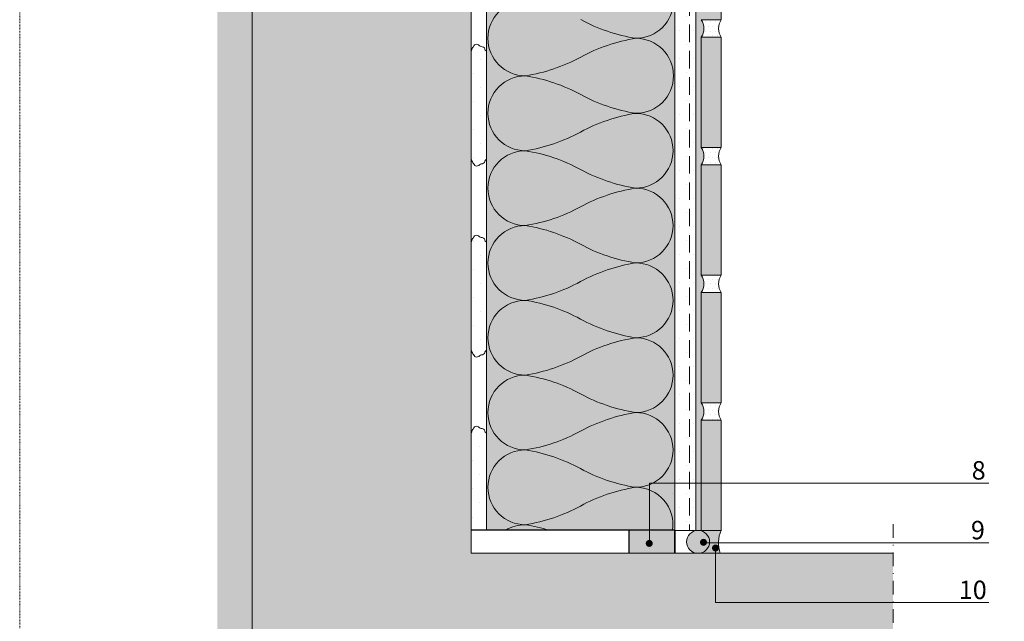
# Model space of a CAD drawing. Units: metres. Extents: x 4 to 215, y -262 to 35.
# Drawn here: x 4 to 137, y -161 to -79 of the extents above; entities that cross this region are included whole.
import ezdxf

# ---------------------------------------------------------------- set-up
doc = ezdxf.new("R2010")
doc.units = ezdxf.units.M
doc.header["$LTSCALE"] = 0.0125
for name, pattern in [('Achse', [10, 5, -2.5, 0, -2.5]), ('Verdeckt', [9.524999999999999, 6.349999999999999, -3.174999999999999]), ('Verdeckt3', [9.524999999999999, 6.349999999999999, -3.174999999999999])]:
    doc.linetypes.add(name, pattern=pattern)
for name, color, linetype, lineweight, true_color in [('0_BEM_LIN', 154, 'Continuous', 9, 0x005aaa), ('0_FÜLLFL_grau1', 7, 'Continuous', 9, 0xf0f0f0), ('0_FÜLLFL_hellgrün', 254, 'Continuous', 5, 0xbae5d6), ('0_KREIS_bl', 154, 'Continuous', 9, 0x005aaa)]:
    doc.layers.add(name, color=color, linetype=linetype, lineweight=lineweight, true_color=true_color)
doc.layers.add('0_FÜLL_blau', color=154, linetype='Continuous', true_color=0x005aaa)
for name, color, linetype, lineweight in [('0_HILFE', 5, 'Verdeckt', 9), ('0_KONTUR', 250, 'Continuous', 9), ('0_MUS_poly', 250, 'Continuous', 9), ('0_TEXT_num', 250, 'Continuous', 9)]:
    doc.layers.add(name, color=color, linetype=linetype, lineweight=lineweight)
doc.styles.add('Arial', font='arial.ttf')
pattern_1 = [(0, (-63.45527461031458, 18.53023594685483), (0.9524999999999998, 1.904999999999999), [0, -1.904999999999999])]
pattern_2 = [(0, (-42.0721395230084, 7.724152479548322), (0.3175, 0.635), [0, -0.635])]

msp = doc.modelspace()

# ---------------------------------------------------------------- hatches: boundary and pattern name
at = {"layer": '0_FÜLL_blau', "true_color": 0xf0c05a}
h = msp.add_hatch(color=53, dxfattribs=at)
h.dxf.hatch_style = 1
h.paths.add_polyline_path([(94.085623252517, -149.8749822170073, 1), (97.20029799918494, -149.8749822170073, 1)])
at = {"layer": '0_FÜLL_blau', "true_color": 0xdadada}
h = msp.add_hatch(color=254, dxfattribs=at)
h.dxf.hatch_style = 1
h.paths.add_polyline_path([(98.79356310548916, -148.3176448436734), (95.64296062585098, -148.3176448436734, -0.4142135623730925), (97.20029799918494, -149.8749822170073, -0.4142135623730951), (95.64296062585096, -151.4323195903413), (98.64488786738681, -151.4323195903413, -0.2038379357263789)])
at = {"layer": '0_FÜLLFL_grau1'}
h = msp.add_hatch(color=256, dxfattribs=at)
h.dxf.hatch_style = 1
h.paths.add_polyline_path([(64.8435359135223, -11.76723843157089), (35.11560967483369, -11.76723843157089), (35.11560967483369, -199.4604714458074), (64.8435359135223, -199.4604714458074), (64.8435359135223, -179.5098903084522), (122.0979071353341, -179.5098903084522), (122.0979071353341, -151.4323195903413), (64.8435359135223, -151.4323195903413)])
h = msp.add_hatch(color=253, dxfattribs=at)
h.dxf.hatch_style = 1
edge = h.paths.add_edge_path()
edge.add_line((96.0559161316859, -44.29101850657128), (96.0559161316859, -29.33930296827462))
edge.add_arc((94.35744156668316, -28.14660645214358), 2.07541341123938, 324.9228441140429, 360.0000000000006)
edge.add_arc((94.3574415666827, -28.14660645214365), 2.075413411239878, 2.3539e-12, 35.07715588595212)
edge.add_line((96.0559161316859, -26.95390993601247), (96.0559161316859, -12.00219439771587))
edge.add_line((96.0559161316859, -12.00219439771587), (96.19865688990444, -11.76723843157087))
edge.add_line((96.19865688990444, -11.76723843157087), (95.31291559036565, -11.76723843157087))
edge.add_line((95.31291559036565, -11.76723843157087), (95.31291559036438, -148.3176448436733))
edge.add_line((95.31291559036438, -148.3176448436733), (96.0559161316859, -148.3176448436734))
edge.add_line((96.0559161316859, -148.3176448436734), (96.05591613168598, -133.3619543916271))
edge.add_arc((94.35744156668233, -132.169257875496), 2.075413411240214, 324.9228441140544, 359.9999999999976)
edge.add_arc((94.35744156668311, -132.169257875496), 2.075413411239438, 0, 35.0771558859559)
edge.add_line((96.0559161316859, -130.976561359365), (96.05591613168586, -116.0248458210684))
edge.add_arc((94.35744156668308, -114.8321493049373), 2.075413411239475, 324.9228441140425, 360)
edge.add_arc((94.35744156668314, -114.8321493049373), 2.075413411239424, 0, 35.07715588595612)
edge.add_line((96.0559161316859, -113.6394527888063), (96.0559161316859, -98.68773725050966))
edge.add_arc((94.35744156668302, -97.49504073437856), 2.07541341123954, 324.9228441140447, 359.9999999999992)
edge.add_arc((94.35744156668316, -97.4950407343786), 2.075413411239381, 3.923e-13, 35.07715588595647)
edge.add_line((96.0559161316859, -96.30234421824758), (96.0559161316859, -81.3506286799509))
edge.add_arc((94.357441566683, -80.15793216381982), 2.075413411239563, 324.9228441140452, 359.9999999999996)
edge.add_arc((94.35744156668333, -80.15793216381977), 2.075413411239225, 359.9999999999984, 395.0771558859575)
edge.add_line((96.0559161316859, -78.96523564768881), (96.05591613168586, -64.01352010939216))
edge.add_arc((94.35744156668314, -62.82082359326108), 2.075413411239424, 324.9228441140425, 360)
edge.add_arc((94.35744156668314, -62.82082359326108), 2.075413411239424, 0, 35.07715588595612)
edge.add_line((96.0559161316859, -61.62812707713005), (96.0559161316859, -46.67641153883337))
edge.add_arc((94.35744156668304, -45.48371502270231), 2.075413411239492, 324.9228441140445, 359.9999999999998)
edge.add_arc((94.35744156668314, -45.48371502270232), 2.075413411239424, 0, 35.07715588595612)
h = msp.add_hatch(color=256, dxfattribs=at)
h.dxf.hatch_style = 1
edge = h.paths.add_edge_path()
edge.add_spline(control_points=[(64.28446268064722, -56.67679346246524), (64.26994497616909, -56.67608622316246), (64.1834110387724, -56.67570251566431), (64.1156304014667, -56.7118273381849), (64.04447572946013, -56.7723450579001), (63.99855216259742, -56.77846995605971), (63.97670036620413, -56.78075024455567)], knot_values=[0.0579189780701439, 0.0579189780701439, 0.0579189780701439, 0.0579189780701439, 0.2568514513921114, 1.229170753905456, 1.744688241044968, 2.202286750114801, 2.202286750114801, 2.202286750114801, 2.202286750114801], degree=3, periodic=0)
edge.add_line((63.97670036620469, -56.78075024455542), (63.59292769380643, -56.7810098653026))
edge.add_line((63.59292769380643, -56.7810098653026), (63.59292769380643, -56.3018386668723))
edge.add_line((63.59292769380643, -56.3018386668723), (63.05291603893092, -56.30036164999537))
edge.add_line((63.05291603893092, -56.30036164999537), (62.90979288726264, -56.33522806672648))
edge.add_arc((62.88970563890017, -56.30132927369174), 0.0394033718860198, 177.5508915194508, 300.6495104818027, ccw=False)
edge.add_line((62.85033825918519, -56.29964548915528), (62.34999912786715, -56.29967739685536))
edge.add_line((62.34999912786715, -56.29967739685536), (62.1868043175874, -56.33943349639601))
edge.add_line((62.1868043175874, -56.33943349639601), (62.1868043175874, -56.78087078517144))
edge.add_line((62.1868043175874, -56.78087078517144), (62.1868043175874, -57.37886864456574))
edge.add_line((62.1868043175874, -57.37886864456574), (62.22609609395887, -57.37886864456574))
edge.add_arc((62.18676467215901, -57.37784226485023), 0.0393448115527163, 358.5051676315379, 453.2439921472528)
edge.add_line((62.18453822406438, -57.33856049904215), (62.1868043175874, -57.33911254502641))
edge.add_line((62.1868043175874, -57.33911254502641), (62.1868043175874, -56.88575617323222))
edge.add_line((62.1868043175874, -56.88575617323222), (61.81249919416909, -56.88600938921926))
edge.add_spline(control_points=[(61.81249919416909, -56.88600938921926), (61.81237649554247, -56.8860783970578), (61.81225394827929, -56.88614733463579), (61.81213155238983, -56.88621620194989)], knot_values=[8.399233717038685, 8.399233717038685, 8.399233717038685, 8.399233717038685, 8.400094090317667, 8.400094090317667, 8.400094090317667, 8.400094090317667], degree=3, periodic=0)
edge.add_spline(control_points=[(61.81213155238983, -56.88621620194989), (61.73798723746457, -56.92793426635235), (61.6653832979626, -56.99013951907862), (61.56316405543091, -57.01788235559725), (61.48790190597781, -57.01822325413662), (61.48384768398067, -57.01818140675817)], knot_values=[6.278075747096705, 6.278075747096705, 6.278075747096705, 6.278075747096705, 6.799267969404912, 8.31288700876517, 8.399233717038685, 8.399233717038685, 8.399233717038685, 8.399233717038685], degree=3, periodic=0)
edge.add_line((61.48384768398067, -57.07895461563443), (61.48384768398067, -57.37886864456574))
edge.add_line((61.48384768398067, -57.37886864456574), (61.5231910851226, -57.37886864456574))
edge.add_arc((61.48384776110031, -57.37852651798807), 0.0393448115476173, 359.5017727819548, 629.9998876947085)
edge.add_line((61.48384768398067, -57.41787132953563), (61.48384768398067, -57.37886864456574))
edge.add_line((61.48384768398067, -57.37886864456574), (60.82026227184174, -57.37886864456574))
edge.add_arc((60.7809308500418, -57.37784226485025), 0.0393448115528008, 358.5051676315825, 453.2439921474961)
edge.add_line((60.77870440194702, -57.33856049904211), (60.94416530576014, -57.37886864456574))
edge.add_line((60.94416530576011, -57.37886864456574), (61.48384768398067, -57.37886864456574))
edge.add_line((61.48384768398067, -57.37886864456574), (61.48384768398067, -57.01818140675818))
edge.add_spline(control_points=[(61.48384768398067, -57.01818140675817), (61.4201993321406, -57.0175244331961), (61.29498048075366, -56.98610564743977), (61.1920382977073, -56.86639525624626), (61.08519441056002, -56.76559681971825), (60.98018402208855, -56.75973405283913), (60.9258225193973, -56.79016731071557), (60.85635583634569, -56.82952659987588), (60.7852011643388, -56.87723044596201), (60.73927759748663, -56.88335534412034), (60.71742580109291, -56.88563563261659)], knot_values=[0.0579189780701439, 0.0579189780701439, 0.0579189780701439, 0.0579189780701439, 1.413499820042027, 2.804752947911836, 3.448153962903044, 4.091749530334373, 4.332640448374014, 5.30495975088736, 5.820477238026872, 6.278075747096705, 6.278075747096705, 6.278075747096705, 6.278075747096705], degree=3, periodic=0)
edge.add_line((60.78126004958225, -56.87181619532068), (60.78126004958225, -56.78070706093013))
edge.add_line((60.78126004958225, -56.78070706093013), (60.03867061496077, -56.78120941984639))
edge.add_line((60.03867061496077, -56.78120941984639), (60.03867061496077, -57.37818439142028))
edge.add_arc((59.94869962016371, -57.25219597441152), 0.1548155713264791, 125.00995418971911, 305.5314343542283, ccw=False)
edge.add_arc((59.61744926630906, -56.84482904317393), 0.3707948673103541, 88.40059934357407, 310.8295542476447, ccw=False)
edge.add_line((59.62779858943967, -56.47417863492589), (60.05875356172025, -56.26751222413237))
edge.add_arc((60.07688948779172, -56.30116357643801), 0.0382272851045747, 118.3218270674927, 295.2050077973059)
edge.add_line((60.09316889727379, -56.33575123541316), (60.24124839470663, -56.29967739685536))
edge.add_line((60.24124839470663, -56.29967739685536), (60.94416530575789, -56.29967739685536))
edge.add_line((60.94416530575789, -56.29967739685536), (61.64315822866829, -56.30063332470051))
edge.add_line((61.64315822866829, -56.30063332470051), (61.6541511301176, -56.29795532971108))
edge.add_line((61.6541511301176, -56.29795532971108), (62.35706804116968, -56.29795532971108))
edge.add_line((62.35706804116965, -56.29795532971108), (62.34999912786718, -56.29967739685536))
edge.add_line((62.34999912786721, -56.29967739685536), (63.05590962163178, -56.29963237942836))
edge.add_line((63.05590962163178, -56.29963237942836), (63.05291603893092, -56.30036164999537))
edge.add_line((63.05291603893092, -56.30036164999537), (63.75080614635361, -56.30227048929096))
edge.add_line((63.75080614635361, -56.30227048929096), (63.75583294998445, -56.30104590313435))
edge.add_line((63.75583294998445, -56.30104590313435), (64.33485672217297, -56.30238713809136))
edge.add_arc((64.29551540532488, -56.30186274854894), 0.0393448115478316, 253.684909168939, 359.23633648208556, ccw=False)
edge.add_line((64.2844626806474, -56.33962319707565), (64.2844626806474, -56.34213572307253))
edge.add_line((64.2844626806474, -56.34213572307253), (64.45874986104802, -56.29967739685536))
edge.add_line((64.45874986104802, -56.29967739685536), (64.8435359135223, -56.30020362206869))
edge.add_line((64.8435359135223, -56.30020362206869), (64.8435359135223, -17.50379478297601))
edge.add_line((64.8435359135223, -17.50379478297601), (30.40698742046276, -17.50379478297601))
edge.add_line((30.40698742046276, -17.50379478297601), (30.40698742046276, -179.5098903084521))
edge.add_line((30.40698742046276, -179.5098903084521), (64.8435359135223, -179.5098903084521))
edge.add_line((64.8435359135223, -179.5098903084521), (64.8435359135223, -57.37886864456569))
edge.add_line((64.8435359135223, -57.37886864456574), (64.28446268064742, -57.37886864456574))
edge.add_line((64.2844626806474, -57.37886864456574), (64.2844626806474, -56.6767934624652))
h.paths.add_polyline_path([(63.59292769380643, -57.37750013828797), (63.75583294998448, -57.37750013828797), (63.59292769380643, -57.33781457740166)], flags=16)
edge = h.paths.add_edge_path(flags=16)
edge.add_spline(control_points=[(62.89001078275292, -56.92034333442015), (62.86312484450302, -56.89531094894803), (62.8155844277122, -56.84373801759109), (62.73275666155758, -56.76559681971015), (62.62774627309624, -56.7597340528351), (62.57338477041521, -56.79016731071532), (62.50391808736374, -56.82952659987335), (62.43276341535672, -56.87723044595696), (62.38683984849446, -56.88335534412009), (62.36498805210072, -56.8856356326123)], knot_values=[0.0579189780701439, 0.0579189780701439, 0.0579189780701439, 0.0579189780701439, 0.8471613512716604, 1.490562366262868, 2.134157933694197, 2.375048851733839, 3.347368154247184, 3.862885641386696, 4.320484150456529, 4.320484150456529, 4.320484150456529, 4.320484150456529], degree=3, periodic=0)
edge.add_spline(control_points=[(62.36498805210072, -56.78075024455567), (62.38683984849417, -56.77846995605971), (62.43276341535672, -56.7723450579001), (62.50391808736345, -56.7118273381849), (62.57338477041521, -56.67480390943383), (62.65959303726124, -56.66078331192479), (62.74236479956655, -56.67166338394078), (62.81927301788273, -56.71038796921182), (62.86523429465488, -56.7572969931651), (62.89001078275354, -56.78328318445133)], knot_values=[0.0579189780701441, 0.0579189780701441, 0.0579189780701441, 0.0579189780701441, 0.5155174871399774, 1.031034974279489, 2.003354276792834, 2.244245194832476, 2.887840762263805, 3.531241777255012, 4.257994864742073, 4.257994864742073, 4.257994864742073, 4.257994864742073], degree=3, periodic=0)
edge.add_spline(control_points=[(62.89001078275354, -56.78328318445133), (62.91266493809949, -56.80704342084578), (62.98553166947842, -56.88529001626722), (63.14540045668128, -56.97393722206918), (63.34784873625718, -56.85336199090547), (63.38691364071248, -56.81084923360289), (63.3990022837266, -56.80239275932611)], knot_values=[4.257994864742073, 4.257994864742073, 4.257994864742073, 4.257994864742073, 4.922494905124821, 6.36442245537022, 7.878041494730478, 8.399233717038685, 8.399233717038685, 8.399233717038685, 8.399233717038685], degree=3, periodic=0)
edge.add_spline(control_points=[(62.89001078275292, -56.92034333442015), (62.91051858178317, -56.93943729817691), (62.98152113829575, -56.9975898132358), (63.14540045668083, -57.03561213254527), (63.31294554897026, -56.99013951907862), (63.38368600492832, -56.9314417530402), (63.40819234291562, -56.91752839073304)], knot_values=[4.320484150456529, 4.320484150456529, 4.320484150456529, 4.320484150456529, 4.922494905124821, 6.36442245537022, 7.878041494730478, 8.399233717038685, 8.399233717038685, 8.399233717038685, 8.399233717038685], degree=3, periodic=0)
edge.add_spline(control_points=[(63.40819234291562, -56.91752839073304), (63.45229551153777, -56.89119454120556), (63.4498675190177, -56.89119755448395), (63.54439999339358, -56.89108023425176)], knot_values=[8.399233717038685, 8.399233717038685, 8.399233717038685, 8.399233717038685, 8.682717110021908, 8.682717110021908, 8.682717110021908, 8.682717110021908], degree=3, periodic=0)
edge.add_line((63.46441272643871, -56.89117950304503), (63.54439999339944, -56.89108023425153))
edge.add_spline(control_points=[(63.54439999339358, -56.89108023425176), (63.4498675190177, -56.89119755448395), (63.45229551153777, -56.89119454120556), (63.40819234291562, -56.91752839073304)], knot_values=[8.399233717038687, 8.399233717038687, 8.399233717038687, 8.399233717038687, 8.68271711002191, 8.68271711002191, 8.68271711002191, 8.68271711002191], degree=3, periodic=0)
edge.add_spline(control_points=[(63.40819234291562, -56.91752839073304), (63.38368600492832, -56.9314417530402), (63.31294554897026, -56.99013951907862), (63.14540045668083, -57.03561213254527), (62.98152113829575, -56.9975898132358), (62.91051858178317, -56.93943729817691), (62.89001078275292, -56.92034333442015)], knot_values=[4.320484150456529, 4.320484150456529, 4.320484150456529, 4.320484150456529, 4.841676372764736, 6.355295412124993, 7.797222962370392, 8.399233717038685, 8.399233717038685, 8.399233717038685, 8.399233717038685], degree=3, periodic=0)
edge.add_line((62.89001078275292, -56.92034333442015), (62.89001078275292, -57.37818439142696))
edge.add_line((62.89001078275292, -57.37818439142696), (62.92901300501241, -57.37818439142696))
edge.add_arc((62.8896815832126, -57.37715801171143), 0.039344811552674, 358.5051676315156, 453.2439921463448)
edge.add_line((62.8874551351186, -57.33787624590336), (62.89001078275292, -57.33849883054045))
edge.add_line((62.89001078275292, -57.33849883054045), (62.89001078275292, -56.92034333442015))
h = msp.add_hatch(color=252, dxfattribs=at)
h.dxf.hatch_style = 1
h.paths.add_polyline_path([(86.22250658566597, -151.4248436838027), (92.49237551997008, -151.4323195903413), (92.49237551997003, -148.3028688241159), (86.22250658566597, -148.3028688241159)])
at = {"layer": '0_FÜLLFL_hellgrün', "lineweight": 13, "ltscale": 2, "transparency": 33554687}
h = msp.add_hatch(color=256, dxfattribs=at)
h.dxf.hatch_style = 1
h.paths.add_polyline_path([(92.49237551997003, -11.74330076817437), (66.92141537797464, -11.74330076817437), (66.92141537797467, -148.3028688241158), (92.49237551997003, -148.3028515582829)])
at = {"layer": '0_FÜLLFL_hellgrün'}
h = msp.add_hatch(dxfattribs=at)
h.set_pattern_fill('DOTS', color=24, scale=0.4)
h.set_pattern_definition(pattern_2)
h.paths.add_polyline_path([(96.05591613168586, -78.96523564768874, -0.3160391944963708), (96.0559161316859, -81.3506286799509), (98.79356310548918, -81.3506286799509, -0.3160391944963627), (98.79356310548916, -78.96523564768879), (97.97549386765098, -78.96523564768879)])
h = msp.add_hatch(dxfattribs=at)
h.set_pattern_fill('DOTS', color=24, scale=0.4)
h.set_pattern_definition(pattern_2)
h.paths.add_polyline_path([(96.05591613168586, -96.30234421824753, -0.3160391944963708), (96.0559161316859, -98.68773725050966), (98.79356310548918, -98.68773725050966, -0.3160391944963627), (98.79356310548916, -96.30234421824753)])
h = msp.add_hatch(dxfattribs=at)
h.set_pattern_fill('DOTS', color=24, scale=0.4)
h.set_pattern_definition(pattern_2)
h.paths.add_polyline_path([(96.05591613168586, -113.6394527888062, -0.316039194496373), (96.05591613168586, -116.0248458210684), (98.79356310548918, -116.0248458210684, -0.3160391944963663), (98.79356310548916, -113.6394527888063), (97.97549386765098, -113.6394527888063)])
h = msp.add_hatch(dxfattribs=at)
h.set_pattern_fill('DOTS', color=24, scale=0.4)
h.set_pattern_definition(pattern_2)
h.paths.add_polyline_path([(96.05591613168586, -130.9765613593649, -0.3160391944963701), (96.05591613168586, -133.3619543916271), (98.79356310548921, -133.3619543916271, -0.3160391944963664), (98.79356310548916, -130.976561359365), (97.97549386765098, -130.976561359365)])
at = {"layer": '0_KONTUR'}
h = msp.add_hatch(dxfattribs=at)
h.set_pattern_fill('DOTS', color=251, scale=1.199999999999999)
h.set_pattern_definition([(0, (-9.713407937539458, 18.65592061677216), (0.9524999999999998, 1.904999999999999), [0, -1.904999999999999])])
h.paths.add_polyline_path([(95.55933959101633, -11.74330076817437), (92.49237551997003, -11.74330076817437), (92.19147690816077, -148.228832430584), (95.57258660228011, -148.3100865857609)])
at = {"layer": '0_KONTUR', "true_color": 0xe9d4c3}
h = msp.add_hatch(color=254, dxfattribs=at)
h.dxf.hatch_style = 1
h.paths.add_polyline_path([(96.0559161316859, -78.96523564768874), (98.79356310548921, -78.96523564768879), (98.79356310548921, -64.01352010939215), (96.0559161316859, -64.01352010939215)])
h = msp.add_hatch(color=254, dxfattribs=at)
h.dxf.hatch_style = 1
h.paths.add_polyline_path([(98.79356310548921, -81.35062867995086), (96.0559161316859, -81.35062867995086), (96.0559161316859, -96.30234421824747), (98.79356310548921, -96.30234421824753)])
at = {"layer": '0_KONTUR'}
h = msp.add_hatch(dxfattribs=at)
h.set_pattern_fill('DOTS', color=251, scale=1.199999999999999)
h.set_pattern_definition(pattern_1)
h.paths.add_polyline_path([(66.87584410417632, -83.50641432308036), (66.80237694031875, -83.2920186204915), (66.69855223077568, -83.19770302330068), (66.61360412319785, -83.03736679136546), (66.57585091926906, -82.88646126928096), (66.44370790803929, -82.7827121293441), (66.29268829484583, -82.7072607847497), (66.12279207968852, -82.68839653215302), (66.00952567042383, -82.63180660725926), (65.87738265919408, -82.56578597251516), (65.77355794965102, -82.47147037532439), (65.6319732386995, -82.41488045043062), (65.48095362550605, -82.37715194523793), (65.34881741175612, -82.40544690768463), (65.24498590473324, -82.46203683257836), (65.15060289491208, -82.60351164481251), (65.07508968957607, -82.72612220445038), (64.96182328031124, -82.8204378016412), (64.92407007638262, -82.96191261387538), (64.85799857076698, -83.10338742610959), (64.8013687648746, -83.2731572007908), (64.773050463189, -83.37690350783193), (64.83119004727483, -83.50641432308036), (64.85588177976977, -97.80401619783424), (64.79774219568394, -97.93352701308272), (64.8260604973694, -98.03727332012384), (64.88269030326175, -98.20704309480504), (64.94876180887739, -98.34851790703925), (64.98651501280604, -98.48999271927347), (65.09978142207085, -98.58430831646427), (65.17529462740688, -98.70691887610207), (65.26967763722801, -98.84839368833627), (65.37350914425092, -98.90498361323), (65.50564535800082, -98.93327857567677), (65.6566649711943, -98.89555007048403), (65.79824968214582, -98.83896014559025), (65.90207439168886, -98.74464454839944), (66.03421740291863, -98.67862391365537), (66.14748381218344, -98.62203398876164), (66.3173800273406, -98.60316973616494), (66.46839964053409, -98.5277183915705), (66.60054265176386, -98.4239692516337), (66.63829585569265, -98.27306372954916), (66.7232439632706, -98.11272749761395), (66.82706867281352, -98.01841190042313), (66.9005358366711, -97.80401619783424)])
at = {"layer": '0_KONTUR', "true_color": 0xe9d4c3}
h = msp.add_hatch(color=254, dxfattribs=at)
h.dxf.hatch_style = 1
h.paths.add_polyline_path([(98.79356310548921, -98.6877372505096), (96.0559161316859, -98.6877372505096), (96.0559161316859, -113.6394527888062), (98.79356310548921, -113.6394527888063)])
at = {"layer": '0_KONTUR'}
h = msp.add_hatch(dxfattribs=at)
h.set_pattern_fill('DOTS', color=251, scale=1.199999999999999)
h.set_pattern_definition(pattern_1)
h.paths.add_polyline_path([(66.87584410417632, -109.4426516300869), (66.80237694031875, -109.2282559274981), (66.69855223077568, -109.1339403303073), (66.61360412319785, -108.9736040983721), (66.57585091926906, -108.8226985762875), (66.44370790803929, -108.7189494363508), (66.29268829484583, -108.6434980917563), (66.12279207968852, -108.6246338391596), (66.00952567042383, -108.5680439142659), (65.87738265919408, -108.5020232795218), (65.77355794965102, -108.407707682331), (65.6319732386995, -108.3511177574373), (65.48095362550605, -108.3133892522446), (65.34881741175612, -108.3416842146913), (65.24498590473324, -108.398274139585), (65.15060289491208, -108.5397489518191), (65.07508968957607, -108.662359511457), (64.96182328031124, -108.7566751086478), (64.92407007638262, -108.898149920882), (64.85799857076698, -109.0396247331162), (64.8013687648746, -109.2093945077974), (64.773050463189, -109.3131408148385), (64.83119004727483, -109.4426516300869), (64.85588177976977, -123.7402535048408), (64.79774219568394, -123.8697643200892), (64.8260604973694, -123.9735106271305), (64.88269030326175, -124.1432804018116), (64.94876180887739, -124.2847552140458), (64.98651501280604, -124.42623002628), (65.09978142207085, -124.5205456234709), (65.17529462740688, -124.6431561831087), (65.26967763722801, -124.7846309953429), (65.37350914425092, -124.8412209202366), (65.50564535800082, -124.8695158826833), (65.6566649711943, -124.8317873774906), (65.79824968214582, -124.7751974525968), (65.90207439168886, -124.680881855406), (66.03421740291863, -124.614861220662), (66.14748381218344, -124.5582712957682), (66.3173800273406, -124.5394070431715), (66.46839964053409, -124.4639556985771), (66.60054265176386, -124.3602065586403), (66.63829585569265, -124.2093010365558), (66.7232439632706, -124.0489648046205), (66.82706867281352, -123.9546492074297), (66.9005358366711, -123.7402535048408)])
at = {"layer": '0_KONTUR', "true_color": 0xe9d4c3}
h = msp.add_hatch(color=254, dxfattribs=at)
h.dxf.hatch_style = 1
h.paths.add_polyline_path([(98.79356310548921, -116.0248458210684), (96.0559161316859, -116.0248458210684), (96.0559161316859, -130.9765613593649), (98.79356310548921, -130.976561359365)])
h = msp.add_hatch(color=254, dxfattribs=at)
h.dxf.hatch_style = 1
h.paths.add_polyline_path([(98.79356310548921, -133.3619543916271), (96.0559161316859, -133.3619543916271), (96.0559161316859, -148.3112218658871), (98.79356310548916, -148.3176448436733)])
at = {"layer": '0_KONTUR'}
h = msp.add_hatch(dxfattribs=at)
h.set_pattern_fill('DOTS', color=251, scale=1.199999999999999)
h.set_pattern_definition([(0, (-28.29762149826449, 13.51478199708975), (0.9524999999999998, 1.904999999999999), [0, -1.904999999999999])])
h.paths.add_polyline_path([(66.92141537797467, -135.2188837814054), (66.86584059138498, -135.0871921173251), (66.76201588184206, -134.9928765201343), (66.6770677742641, -134.8325402881991), (66.63931457033532, -134.6816347661145), (66.50717155910554, -134.5778856261778), (66.35615194591206, -134.5024342815833), (66.1862557307549, -134.4835700289866), (66.07298932149008, -134.4269801040928), (65.94084631026031, -134.3609594693488), (65.83702160071728, -134.2666438721579), (65.69543688976576, -134.2100539472642), (65.54441727657228, -134.1723254420715), (65.41228106282237, -134.2006204045182), (65.30844955579947, -134.2572103294119), (65.21406654597835, -134.3986851416462), (65.1385533406423, -134.5212957012839), (65.0252869313775, -134.6156112984748), (64.98753372744885, -134.757086110709), (64.92146222183321, -134.8985609229432), (64.86483241594085, -135.0683306976244), (64.8435359135223, -135.1463520953536), (64.8435359135223, -148.3028688241159), (66.92141537797467, -148.3028688241159)])
at = {"layer": '0_KREIS_bl', "linetype": 'Continuous', "lineweight": 0}
h = msp.add_hatch(color=256, dxfattribs=at)
edge = h.paths.add_edge_path()
edge.add_arc((89.01095581108508, -150.0878390466689), 0.4800000000000039, 0, 360)
h = msp.add_hatch(color=256, dxfattribs=at)
edge = h.paths.add_edge_path()
edge.add_arc((96.37366787766676, -149.9387257806155), 0.4800000000000039, 0, 360)
h = msp.add_hatch(color=256, dxfattribs=at)
edge = h.paths.add_edge_path()
edge.add_arc((98.00762294952733, -150.710534601553), 0.4800000000000039, 0, 360)

# ---------------------------------------------------------------- linework, layer by layer
for p, q in [((92.49972620525745, -148.3028688241159), (64.8435359135223, -148.3028688241159)), ((86.2236557207326, -148.3028688241159), (86.22365572073265, -151.4323195903413)), ((92.4963044848266, -148.3028688241159), (92.49630448482667, -151.4323195903413))]:
    msp.add_line(p, q)
msp.add_lwpolyline([(92.49237551997008, -148.3028515582829), (92.49237551997008, -148.3028515582829), (92.49237551997008, -151.4323195903413), (92.49237551997008, -151.4323195903413)], close=True)
at = {"layer": '0_BEM_LIN', "linetype": 'Continuous', "lineweight": 0}
for p, q in [((89.05102559791911, -141.8971392989513), (135.0866248745554, -141.893928014599)), ((89.05102559791906, -141.8971392989513), (89.0511912358945, -150.1600798503649)), ((88.99429681801287, -150.8256724774031), (88.9947306535044, -150.8256724437825)), ((96.85520916088441, -150.0102159269035), (135.0866248745556, -150.008446580477)), ((97.99591712699451, -150.9794449774144), (97.99606034958538, -158.1241818674448)), ((97.99606034958383, -158.1241817846327), (135.0866248745556, -158.1224652366949))]:
    msp.add_line(p, q, dxfattribs=at)
at = {"layer": '0_HILFE'}
msp.add_lwpolyline([(214.940756647059, 34.78964043172751), (214.940756647059, -262.2103595682724), (3.566823116868349, -262.2103595682724), (3.566823116868349, 34.78964043172751)], close=True, dxfattribs=at)
at = {"layer": '0_KONTUR'}
for p, q in [((35.11560967483369, -11.76723843157087), (35.11560967483369, -199.4604714458073)), ((95.31291559036565, -11.76723843157087), (95.31291559036562, -148.3176448436734)), ((98.79356310548921, -64.01352010939215), (98.79356310548921, -78.96523564768879)), ((98.79356310548921, -78.96523564768879), (96.0559161316859, -78.96523564768879)), ((96.0559161316859, -78.96523564768874), (98.79356310548921, -78.96523564768879)), ((98.79356310548921, -78.96523564768879), (97.97549386765098, -78.96523564768879)), ((96.0559161316859, -81.3506286799509), (96.0559161316859, -96.30234421824753)), ((98.79356310548921, -81.3506286799509), (96.0559161316859, -81.3506286799509)), ((98.79356310548921, -81.3506286799509), (96.0559161316859, -81.3506286799509)), ((98.79356310548921, -81.3506286799509), (96.0559161316859, -81.3506286799509)), ((98.79356310548921, -81.3506286799509), (96.0559161316859, -81.3506286799509)), ((98.79356310548921, -81.3506286799509), (98.79356310548921, -96.30234421824753)), ((98.79356310548921, -96.30234421824753), (96.0559161316859, -96.30234421824753)), ((96.0559161316859, -96.30234421824753), (98.79356310548921, -96.30234421824753)), ((98.79356310548921, -96.30234421824753), (97.97549386765098, -96.30234421824753)), ((96.0559161316859, -98.68773725050966), (96.0559161316859, -113.6394527888062)), ((98.79356310548921, -98.68773725050966), (96.0559161316859, -98.68773725050966)), ((98.79356310548921, -98.68773725050966), (96.0559161316859, -98.68773725050966)), ((98.79356310548921, -98.68773725050966), (96.0559161316859, -98.68773725050966)), ((98.79356310548921, -98.68773725050966), (96.0559161316859, -98.68773725050966)), ((98.79356310548921, -98.68773725050966), (98.79356310548921, -113.6394527888063)), ((98.79356310548921, -113.6394527888063), (96.0559161316859, -113.6394527888063)), ((96.0559161316859, -113.6394527888062), (98.79356310548921, -113.6394527888063)), ((98.79356310548921, -113.6394527888063), (97.97549386765098, -113.6394527888063)), ((98.79356310548921, -116.0248458210684), (96.0559161316859, -116.0248458210684)), ((96.0559161316859, -116.0248458210684), (96.0559161316859, -130.9765613593649)), ((98.79356310548921, -116.0248458210684), (96.0559161316859, -116.0248458210684)), ((98.79356310548921, -116.0248458210684), (96.0559161316859, -116.0248458210684)), ((98.79356310548921, -116.0248458210684), (96.0559161316859, -116.0248458210684)), ((98.79356310548921, -116.0248458210684), (98.79356310548921, -130.976561359365)), ((98.79356310548921, -130.976561359365), (96.0559161316859, -130.976561359365)), ((96.0559161316859, -130.9765613593649), (98.79356310548921, -130.976561359365)), ((98.79356310548921, -130.976561359365), (97.97549386765098, -130.976561359365)), ((96.0559161316859, -133.3619543916271), (96.0559161316859, -148.3176448436734)), ((98.79356310548921, -133.3619543916271), (96.0559161316859, -133.3619543916271)), ((98.79356310548921, -133.3619543916271), (96.0559161316859, -133.3619543916271)), ((98.79356310548921, -133.3619543916271), (96.0559161316859, -133.3619543916271)), ((98.79356310548928, -133.3619543916271), (96.05591613168598, -133.3619543916271)), ((98.79356310548921, -133.3619543916271), (98.79356310548921, -148.3176448436734)), ((92.49235814621282, -148.3176448436733), (98.7935631054891, -148.3176448436734)), ((64.8435359135223, -151.4323195903413), (122.0979071353341, -151.4323195903413))]:
    msp.add_line(p, q, dxfattribs=at)
at = {"layer": '0_KONTUR', "transparency": 33554687}
for p, q in [((64.8435359135223, -11.78143172223704), (64.8435359135223, -151.4323195903413)), ((66.92141537797464, -11.74330076817437), (66.92141537797467, -148.3028688241158)), ((92.49237551997003, -151.3224566467564), (92.49237551997003, -11.74330076817437))]:
    msp.add_line(p, q, dxfattribs=at)
at = {"layer": '0_KONTUR', "linetype": 'Verdeckt3', "ltscale": 30}
msp.add_line((94.45404164857182, -11.76723843157087), (94.45404164857182, -148.3176448436733), dxfattribs=at)
at = {"layer": '0_KONTUR', "color": 252, "linetype": 'Achse', "ltscale": 30}
msp.add_line((122.0979071353341, -147.4524972509223), (122.0979071353341, -188.7141242148731), dxfattribs=at)
at = {"layer": '0_KONTUR', "color": 250, "flags": 128}
for points in [[(66.9214153779747, -83.3464091673923), (66.86584059138498, -83.21471750331186), (66.76201588184206, -83.12040190612107), (66.76201588184206, -83.12040190612107), (66.6770677742641, -82.96006567418586), (66.6770677742641, -82.96006567418586), (66.63931457033532, -82.80916015210128), (66.63931457033532, -82.80916015210128), (66.50717155910554, -82.7054110121645), (66.50717155910554, -82.7054110121645), (66.35615194591206, -82.62995966757006), (66.1862557307549, -82.61109541497338), (66.07298932149008, -82.55450549007963), (65.94084631026031, -82.48848485533556), (65.83702160071728, -82.39416925814474), (65.69543688976576, -82.33757933325099), (65.54441727657228, -82.29985082805828), (65.41228106282237, -82.32814579050499), (65.30844955579947, -82.38473571539873), (65.21406654597835, -82.52621052763291), (65.1385533406423, -82.64882108727075), (65.0252869313775, -82.74313668446155), (64.98753372744885, -82.88461149669575), (64.92146222183321, -83.02608630892993), (64.86483241594085, -83.19585608361116), (64.8435359135223, -83.27387748134032)], [(66.9214153779747, -97.91305625072562), (66.78670761433686, -98.03542638043433), (66.78670761433686, -98.03542638043433), (66.70175950675888, -98.19576261236949), (66.70175950675888, -98.19576261236949), (66.66400630283009, -98.34666813445409), (66.66400630283009, -98.34666813445409), (66.53186329160035, -98.45041727439089), (66.53186329160035, -98.45041727439089), (66.38084367840686, -98.52586861898533), (66.21094746324967, -98.54473287158203), (66.09768105398489, -98.60132279647576), (65.96553804275511, -98.66734343121983), (65.8617133332122, -98.76165902841063), (65.72012862226056, -98.81824895330438), (65.56910900906708, -98.85597745849707), (65.43697279531715, -98.82768249605039), (65.33314128829427, -98.77109257115666), (65.23875827847311, -98.62961775892244), (65.16324507313708, -98.50700719928462), (65.04997866387241, -98.41269160209384), (65.01222545994362, -98.27121678985964), (64.94615395432815, -98.12974197762541), (64.88952414843565, -97.95997220294419), (64.86120584675017, -97.8562258959031), (64.84353591352236, -97.8111450081771)], [(66.9214153779747, -109.2826464743989), (66.86584059138498, -109.1509548103185), (66.76201588184206, -109.0566392131277), (66.76201588184206, -109.0566392131277), (66.6770677742641, -108.8963029811925), (66.6770677742641, -108.8963029811925), (66.63931457033532, -108.7453974591079), (66.63931457033532, -108.7453974591079), (66.50717155910554, -108.6416483191712), (66.50717155910554, -108.6416483191712), (66.35615194591206, -108.5661969745767), (66.1862557307549, -108.54733272198), (66.07298932149008, -108.4907427970863), (65.94084631026031, -108.4247221623421), (65.83702160071728, -108.3304065651514), (65.69543688976576, -108.2738166402576), (65.54441727657228, -108.2360881350649), (65.41228106282237, -108.2643830975116), (65.30844955579947, -108.3209730224053), (65.21406654597835, -108.4624478346395), (65.1385533406423, -108.5850583942774), (65.0252869313775, -108.6793739914682), (64.98753372744885, -108.8208488037024), (64.92146222183321, -108.9623236159365), (64.86483241594085, -109.1320933906178), (64.8435359135223, -109.2101147883469)], [(66.9214153779747, -123.8492935577322), (66.78670761433686, -123.9716636874409), (66.78670761433686, -123.9716636874409), (66.70175950675888, -124.1319999193761), (66.70175950675888, -124.1319999193761), (66.66400630283009, -124.2829054414606), (66.66400630283009, -124.2829054414606), (66.53186329160035, -124.3866545813975), (66.53186329160035, -124.3866545813975), (66.38084367840686, -124.4621059259919), (66.21094746324967, -124.4809701785886), (66.09768105398489, -124.5375601034824), (65.96553804275511, -124.6035807382264), (65.8617133332122, -124.6978963354172), (65.72012862226056, -124.754486260311), (65.56910900906708, -124.7922147655037), (65.43697279531715, -124.763919803057), (65.33314128829427, -124.7073298781633), (65.23875827847311, -124.565855065929), (65.16324507313708, -124.4432445062912), (65.04997866387241, -124.3489289091004), (65.01222545994362, -124.2074540968662), (64.94615395432815, -124.065979284632), (64.88952414843565, -123.8962095099508), (64.86120584675017, -123.7924632029096), (64.84353591352236, -123.7473823151837)], [(66.9214153779747, -135.2188837814055), (66.86584059138498, -135.0871921173251), (66.76201588184206, -134.9928765201343), (66.76201588184206, -134.9928765201343), (66.6770677742641, -134.8325402881991), (66.6770677742641, -134.8325402881991), (66.63931457033532, -134.6816347661145), (66.63931457033532, -134.6816347661145), (66.50717155910554, -134.5778856261778), (66.50717155910554, -134.5778856261778), (66.35615194591206, -134.5024342815833), (66.1862557307549, -134.4835700289866), (66.07298932149008, -134.4269801040928), (65.94084631026031, -134.3609594693488), (65.83702160071728, -134.2666438721579), (65.69543688976576, -134.2100539472642), (65.54441727657228, -134.1723254420715), (65.41228106282237, -134.2006204045182), (65.30844955579947, -134.2572103294119), (65.21406654597835, -134.3986851416461), (65.1385533406423, -134.5212957012839), (65.0252869313775, -134.6156112984748), (64.98753372744885, -134.757086110709), (64.92146222183321, -134.8985609229432), (64.86483241594085, -135.0683306976244), (64.8435359135223, -135.1463520953536)]]:
    msp.add_lwpolyline(points, dxfattribs=at)
at = {"layer": '0_KONTUR'}
msp.add_circle((95.64296062585096, -149.8749822170073), 1.557337373333965, dxfattribs=at)
for centre, radius, start, end in [((94.35744156668316, -80.15793216381984), 2.075413411239386, 324.9228441140431, 35.07715588595694), ((100.4920376704919, -80.15793216381984), 2.075413411239386, 144.922844114043, 215.077155885957), ((94.35744156668316, -97.4950407343786), 2.075413411239386, 324.9228441140431, 35.07715588595694), ((100.4920376704919, -97.4950407343786), 2.075413411239386, 144.922844114043, 215.077155885957), ((94.35744156668316, -114.8321493049373), 2.075413411239386, 324.9228441140431, 35.07715588595694), ((100.4920376704919, -114.8321493049373), 2.075413411239386, 144.922844114043, 215.077155885957), ((94.35744156668316, -132.169257875496), 2.075413411239386, 324.9228441140431, 35.07715588595694), ((100.4920376704919, -132.169257875496), 2.075413411239386, 144.922844114043, 215.077155885957), ((102.3805413980056, -150.0497507110539), 3.983290600345196, 154.2246985232056, 200.3095605127012)]:
    msp.add_arc(centre, radius, start, end, dxfattribs=at)
at = {"layer": '0_MUS_poly', "transparency": 33554687, "flags": 128}
for points in [[(87.20735661788676, -71.31352322887678, -0.9999999999999998), (87.20735661788676, -81.49752369057121, -0.0857087375213292), (79.70625716998084, -78.95152357514749, 0.0857087375213278)], [(72.20515772207482, -76.40552345972405, 0.9999999999999998), (72.20515772207482, -86.5895239214183, 0.0857087375213279), (79.70625716998084, -84.04352380599481, -0.0857087375213279), (87.20735661788676, -81.49752369057121, -0.9999999999999998), (87.20735661788676, -91.6815241522655, -0.0857087375213279), (79.70625716998084, -89.13552403684194, 0.0857087375213279), (72.20515772207482, -86.5895239214183, 0.4142135623730951), (67.11315749122762, -91.6815241522655, 0.4142135623730951)], [(67.11731004161548, -91.68483470977787, 0.4142135623730872), (72.19589405307785, -96.76341872124021, 0.0857087375213285), (79.67722987347848, -94.22412671550899, -0.0857087375213286), (87.15856569387903, -91.68483470977777, -0.9999999999999998), (87.15856569387903, -101.8420027327025, -0.0857087375213286), (79.67722987347848, -99.30271072697145, 0.0857087375213286), (72.19589405307785, -96.76341872124021, 0.9999999999999998), (72.19589405307785, -106.920586744165, 0.0857087375213286), (79.67722987347848, -104.3812947384339, -0.0857087375213286), (87.15856569387903, -101.8420027327025, -0.9999999999999998), (87.15856569387903, -111.9991707556277, -0.0857087375213286), (79.67722987347848, -109.4598787498961, 0.0857087375213286), (72.19589405307785, -106.920586744165, 0.9999999999999998), (72.19589405307785, -117.0777547670901, 0.0857087375213286), (79.67722987347848, -114.5384627613588, -0.0857087375213286), (87.15856569387903, -111.9991707556277, -0.9999999999999998), (87.15856569387903, -122.1563387785524, -0.0857087375213286), (79.67722987347848, -119.6170467728213, 0.0857087375213286), (72.19589405307785, -117.0777547670901, 0.9999999999999998), (72.19589405307785, -127.2349227900149, 0.0857087375213272), (79.67722987347848, -124.6956307842838, -0.0857087375213279), (87.15856569387903, -122.1563387785524, -0.9999999999999998), (87.15856569387903, -132.3135068014773, -0.0857087375213285), (79.67722987347848, -129.774214795746, 0.0857087375213285), (72.19589405307785, -127.2349227900149, 0.9999999999999998), (72.19589405307785, -137.3920908129397, 0.0857087375213278), (79.67722987347848, -134.8527988072086, -0.0857087375213278), (87.15856569387903, -132.3135068014773, -0.9999999999999998), (87.15856569387903, -142.4706748244022, -0.0857087375213272), (79.67722987347848, -139.9313828186711, 0.0857087375213272), (72.19589405307785, -137.3920908129397, 0.9999999999999998), (72.19589405307785, -147.5492588358648, 0.0857087375213278), (79.67722987347848, -145.0099668301333, -0.0857087375213278), (87.15856569387903, -142.4706748244022, -0.4585411918046299), (92.18092445715853, -148.302868824116, -0.4585411918046299)]]:
    msp.add_lwpolyline(points, format="xyb", dxfattribs=at)
at = {"layer": '0_MUS_poly', "transparency": 33554687}
for points in [[(75.44270579758684, -148.3028688241159, 0.0359420032058905), (72.19589405307785, -147.5492588358648, 0.1388182172525963), (69.53382432070241, -148.3028688241159, 0.1388182172525963)], [(90.4400826926914, -151.425295696885, -0.0005357888632385), (90.43176821412224, -151.4323195903413)]]:
    msp.add_lwpolyline(points, format="xyb", dxfattribs=at)

# ---------------------------------------------------------------- texts
at = {"layer": '0_TEXT_num', "lineweight": 0, "char_height": 2.5, "attachment_point": 1, "line_spacing_factor": 0.9673603504928809, "style": 'Arial'}
for s, insert in [('8', (132.7785706101908, -138.9172112448717)), ('9', (132.6739362843132, -147.0315147826533)), ('10', (131.0306360539895, -155.1458183204349))]:
    msp.add_mtext(s, dxfattribs=dict(at, insert=insert))

doc.saveas('drawing.dxf')
